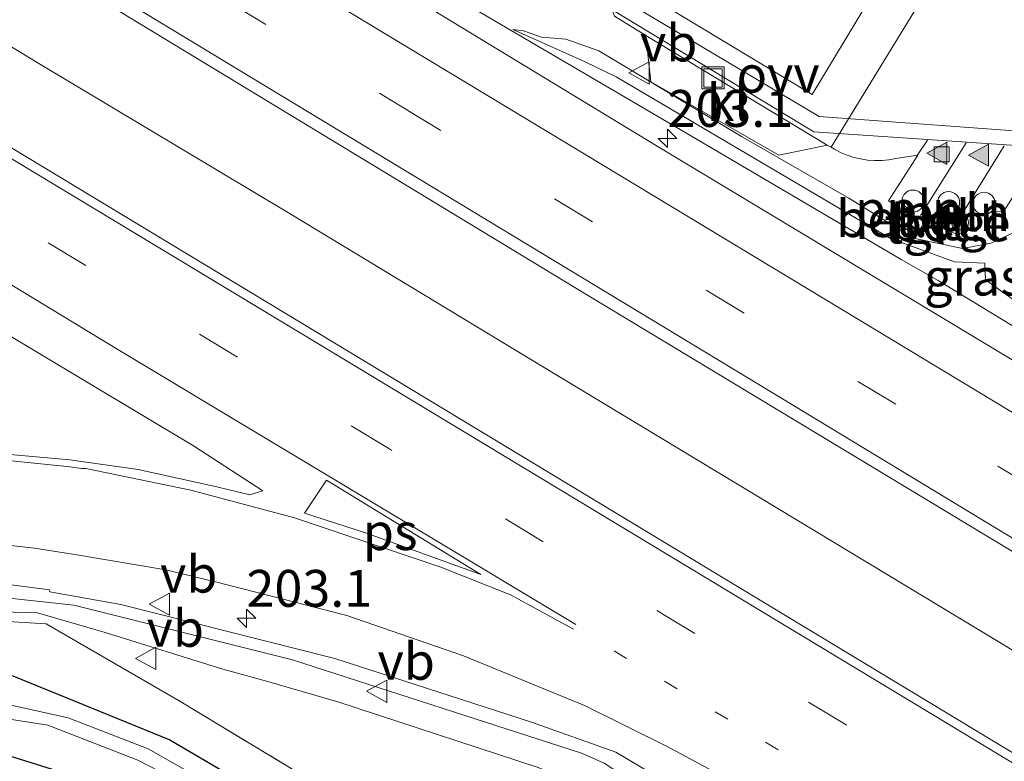
# Model space of a CAD drawing. Units: metres. Extents: x 179997 to 187356, y 362499 to 368751.
# Drawn here: x 181547 to 181614, y 362808 to 362859 of the extents above; entities that cross this region are included whole.
import ezdxf
from ezdxf.enums import TextEntityAlignment as Align

# ---------------------------------------------------------------- set-up
doc = ezdxf.new("R2010")
doc.units = ezdxf.units.M
for name, pattern in [('IE-TERREINAFSCHEIDING', [10, 8, -2]), ('VW-1-3_STREEP', [4, 1, -3]), ('VW-3-9_STREEP', [12, 3, -9])]:
    doc.linetypes.add(name, pattern=pattern)
doc.layers.get('0').update_dxf_attribs({"lineweight": 25})
for name, color, linetype, lineweight in [('B-ME-AL-OVERIG-L-B1', 7, 'Continuous', 18), ('B-ME-AL-OVERIG-S-B1', 7, 'Continuous', 18), ('B-ME-AM-KILOMETR-S-B1', 7, 'Continuous', 18), ('B-ME-BV-GELEIDECONSTRUCTIE-GELEIDERAIL-L-B1', 213, 'BV-GELEIDERAIL', 18), ('B-ME-GW-INSTEEKWATERGANG-L-B1', 10, 'Continuous', 25), ('B-ME-GW-KRUINLIJN-L-B1', 93, 'Continuous', 18), ('B-ME-GW-TEENLIJN-L-B1', 93, 'Continuous', 18), ('B-ME-IE-GRASLAND-GV-B6', 93, 'Continuous', 18), ('B-ME-IE-INRICHTINGSELEMENT-S-B1', 253, 'Continuous', 18), ('B-ME-IE-TERREINAFSCHEIDING-DOORGANG-L-B1', 8, 'IE-TERREINAFSCHEIDING-KUNSTMATIG-OPEN', 18), ('B-ME-IE-TERREINAFSCHEIDING-RASTERHEKWERK-L-B1', 8, 'IE-TERREINAFSCHEIDING', 18), ('B-ME-OG-BEBOUWING-GV-B6', 173, 'Continuous', 18), ('B-ME-OG-WATER-GV-B6', 153, 'Continuous', 18), ('B-ME-VH-VERH_SOORT-BITUMEN-GV-B6', 8, 'IE-TERREINAFSCHEIDING-NATUURLIJK-HOUTWAL', 18), ('B-ME-VH-VERH_SOORT-GV-B6', 8, 'Continuous', 18), ('B-ME-VH-VERH_SOORT-KLINKERS-GV-B6', 8, 'IE-TERREINAFSCHEIDING-NATUURLIJK-HOUTWAL', 18), ('B-ME-VH-VERH_SOORT-TEGELS-GV-B6', 8, 'Continuous', 18), ('B-ME-VV-KOLK-S-B1', 8, 'Continuous', 18), ('B-ME-VW-MARKERING-13STREEP-045-L-B1', 255, 'VW-1-3_STREEP', 18), ('B-ME-VW-MARKERING-39STREEP-015-L-B1', 255, 'VW-3-9_STREEP', 18), ('B-ME-VW-MARKERING-STREEP-015-L-B1', 7, 'Continuous', 18), ('B-ME-VW-MARKERING-VLAKMARK-GV-B6', 7, 'Continuous', 18), ('B-ME-VW-MARKERING-VLAKMARK-S-B1', 7, 'Continuous', 18), ('B-ME-VW-MEUBILAIR_WEGMEUBILAIR-LAADPAAL-S-B1', 8, 'Continuous', 18), ('B-ME-VW-MEUBILAIR_WEGMEUBILAIR-VERKEERSBORD-S-B1', 8, 'Continuous', 18)]:
    doc.layers.add(name, color=color, linetype=linetype, lineweight=lineweight)
doc.styles.add('NLCS-ISO', font='NLCS-ISO.TTF')
doc.linetypes.add('BV-GELEIDERAIL', pattern='A,10,-3,[108,NLCS.SHX,S=1,R=0,X=0,Y=0],-3', length=16)
doc.linetypes.add('IE-TERREINAFSCHEIDING-KUNSTMATIG-OPEN', pattern='A,7,-1.5,[67,NLCS.SHX,S=0.75,R=0,X=0,Y=0],-1.5', length=10)
doc.linetypes.add('IE-TERREINAFSCHEIDING-NATUURLIJK-HOUTWAL', pattern='A,7,-1.5,[67,NLCS.SHX,S=0.75,R=45,X=0,Y=0],-1.5,7,-1.5,[70,NLCS.SHX,S=0.75,R=0,X=0,Y=0],-1.5', length=20)

# ---------------------------------------------------------------- blocks, each defined once
blk = doc.blocks.new('dtb')
blk.add_circle((0, 0), 0.75)
blk = doc.blocks.new('put')
for p, q in [((0.75, 0.75), (-0.75, 0.75)), ((-0.75, 0.75), (-0.75, -0.75)), ((0.75, -0.75), (0.75, 0.75)), ((-0.75, -0.75), (0.75, -0.75))]:
    blk.add_line(p, q)
blk.add_lwpolyline([(-0.625, 0.625), (0.625, 0.625), (0.625, -0.625), (-0.625, -0.625)], close=True)
blk = doc.blocks.new('verkeersbord')
for p, q in [((0, 0.75), (-0.75, -0.625)), ((0.75, -0.625), (0, 0.75)), ((-0.75, -0.625), (0.75, -0.625))]:
    blk.add_line(p, q)
blk = doc.blocks.new('hecto')
for p, q in [((0, 0.625), (-0.625, 0)), ((0, -0.625), (0, 0.625)), ((-0.625, 0), (0.625, 0)), ((0.625, 0), (0, -0.625))]:
    blk.add_line(p, q)
blk = doc.blocks.new('kolk')
blk.add_lwpolyline([(-0.5, -0.5), (0.5, -0.5), (0.5, 0.5), (-0.5, 0.5)], close=True)
blk = doc.blocks.new('verfsymbol')
for color in [252, 253]:
    blk.add_hatch(color=color).paths.add_polyline_path([(0.75, -0.625), (0, 0.75), (-0.75, -0.625)])
blk.add_lwpolyline([(0.75, -0.625), (0, 0.75), (-0.75, -0.625)], close=True)

msp = doc.modelspace()

# ---------------------------------------------------------------- linework, layer by layer
at = {"layer": 'B-ME-AL-OVERIG-L-B1'}
for p, q in [((181607.474, 362845.569, 30.568), (181606.874, 362845.998, 30.566)), ((181610.939, 362845.553, 30.509), (181609.896, 362845.516, 30.534))]:
    msp.add_line(p, q, dxfattribs=at)
at = {"layer": 'B-ME-BV-GELEIDECONSTRUCTIE-GELEIDERAIL-L-B1'}
for points in [[(181788.96, 362710.347, 30.424), (181771.218, 362721.074, 31.075), (181753.598, 362731.723, 31.088), (181736.455, 362742.025, 31.078), (181719.317, 362752.335, 31.098), (181702.189, 362762.659, 31.068), (181685.09, 362773.035, 31.101), (181668.105, 362783.357, 31.106), (181650.968, 362793.67, 31.131), (181633.837, 362803.99, 31.038), (181616.73, 362814.351, 31.088), (181599.61, 362824.692, 31.124), (181582.359, 362835.109, 31.049), (181565.241, 362845.451, 31.029), (181548.084, 362855.73, 31.095), (181531.009, 362866.144, 31.098), (181513.882, 362876.472, 31.142), (181497.306, 362886.536, 31.067), (181480.174, 362896.855, 31.086), (181476.16, 362899.282, 31.085)], [(181652.4295, 362814.6685, 30.7707), (181633.0724, 362826.3881, 30.7102), (181609.1901, 362840.9358, 30.7133), (181606.677, 362842.361, 30.818), (181592.333, 362850.781, 30.866), (181575.099, 362860.929, 30.876), (181571.336, 362863.177, 30.854)]]:
    msp.add_polyline3d(points, dxfattribs=at)
at = {"layer": 'B-ME-GW-INSTEEKWATERGANG-L-B1'}
for points in [[(181448.396, 362807.501, 29.214), (181477.398, 362810.166, 29.336), (181516.959, 362813.986, 29.342), (181531.298, 362815.532, 29.249), (181546.434, 362814.126, 29.036), (181557.085, 362809.793, 28.998), (181576.06, 362798.665, 28.987), (181625.486, 362768.422, 29.058), (181627.719, 362767.132, 29.069), (181631.109, 362765.928, 29.053)], [(181629.675, 362760.186, 30.052), (181622.727, 362764.137, 30), (181608.204, 362773.642, 29.782), (181565.099, 362799.931, 29.563), (181556.126, 362804.851, 29.558), (181550.577, 362807.317, 29.465), (181544.411, 362809.243, 29.449), (181535.334, 362810.244, 29.427), (181525.579, 362810.059, 29.487), (181504.433, 362808.149, 29.454), (181495.178, 362807.538, 29.108), (181492.033, 362807.33, 28.957), (181445.268, 362802.288, 29.054)]]:
    msp.add_polyline3d(points, dxfattribs=at)
at = {"layer": 'B-ME-GW-KRUINLIJN-L-B1'}
for points in [[(181580.338, 362857.968, 30.17), (181581.059, 362857.862, 30.371), (181582.283, 362857.439, 30.597), (181583.935, 362857.314, 30.66), (181586.17, 362856.515, 30.672), (181595.844, 362850.706, 30.681)], [(181626.363, 362839.628, 30.221), (181616.787, 362845.178, 30.387), (181616.227, 362845.077, 30.233), (181612.75, 362843.466, 30.273), (181610.828, 362843.115, 30.307), (181607.51, 362843.811, 30.455), (181603.124, 362846.524, 30.558), (181595.844, 362850.706, 30.681)], [(181612.349, 362842.111, 30.144), (181612.386, 362840.991, 30.05), (181617.219, 362837.541, 29.961), (181637.236, 362824.796, 30.054), (181638.783, 362824.366, 29.967), (181640.337, 362824.743, 29.94), (181641.701, 362825.48, 29.954), (181642.799, 362827.285, 29.967), (181642.869, 362828.644, 30.014), (181642.145, 362829.89, 30.09), (181637.595, 362832.92, 30.284), (181626.363, 362839.628, 30.221)], [(181494.136, 362815.563, 29.785), (181501.18, 362817.551, 29.94), (181514.075, 362819.257, 30.038), (181522.104, 362819.855, 29.952), (181524.947, 362819.569, 29.935), (181525.793, 362819.45, 29.95), (181529.373, 362819.115, 29.975), (181537.255, 362819.828, 29.97), (181543.049, 362819.735, 29.935), (181550.577, 362818.918, 29.94), (181565.416, 362815.209, 29.965), (181585.004, 362808.889, 30.125), (181586.526, 362808.211, 30.12), (181587.643, 362807.482, 30.105), (181598.395, 362800.812, 30.1)]]:
    msp.add_polyline3d(points, dxfattribs=at)
at = {"layer": 'B-ME-GW-TEENLIJN-L-B1'}
for points in [[(181612.349, 362842.111, 30.144), (181610.276, 362842.194, 30.162), (181605.941, 362843.795, 30.167), (181587.349, 362854.74, 30.188), (181585.237, 362855.768, 30.183), (181580.338, 362857.968, 30.17)], [(181621.697, 362784.798, 29.353), (181598.062, 362798.414, 29.438), (181584.855, 362806.748, 29.382), (181582.057, 362807.904, 29.358), (181568.485, 362812.368, 29.323), (181563.646, 362813.763, 29.375), (181560.672, 362814.571, 29.358), (181552.713, 362817.063, 29.487), (181548.118, 362818.392, 29.645), (181542.43, 362818.549, 29.695), (181527.59, 362818.029, 29.725), (181525.379, 362818.31, 29.718), (181524.486, 362818.458, 29.712), (181522.781, 362818.397, 29.715), (181519.226, 362818.322, 29.712), (181494.136, 362815.563, 29.785)]]:
    msp.add_polyline3d(points, dxfattribs=at)
at = {"layer": 'B-ME-IE-GRASLAND-GV-B6'}
for points in [[(181676.66, 362797.865, 30.246), (181655.822, 362810.456, 30.275), (181623.835, 362829.748, 30.285), (181590.118, 362850.048, 30.258), (181559.865, 362868.441, 30.24), (181532.509, 362884.936, 30.233), (181506.858, 362900.418, 30.228), (181485.014, 362913.601, 30.218), (181486.376, 362915.803, 30.007), (181506.25, 362903.907, 29.983), (181510.295, 362901.486, 29.978), (181513.239, 362902.064, 30.104), (181515.133, 362906.189, 30.088), (181513.498, 362909.163, 30.099), (181510.566, 362911.1, 30.143), (181509.914, 362911.53, 30.153), (181490.873, 362923.073, 30.152), (181493.7, 362927.646, 30.251), (181497.002, 362925.652, 30.249), (181513.367, 362915.768, 30.3), (181528.435, 362906.668, 30.347), (181528.181, 362906.243, 30.347), (181524.522, 362900.318, 30.393), (181523.969, 362900.646, 30.246)], [(181785.838, 362705.298, 30.437), (181745.97, 362729.423, 30.429), (181703.503, 362755.017, 30.451), (181659.063, 362781.859, 30.484), (181614.864, 362808.527, 30.479), (181569.24, 362836.096, 30.444), (181525.613, 362862.49, 30.424), (181491.233, 362883.231, 30.441), (181473.03, 362894.222, 30.432), (181479.188, 362904.179, 30.454), (181512.337, 362884.195, 30.429), (181548.85, 362862.148, 30.396), (181585.288, 362840.017, 30.464), (181620.038, 362819.064, 30.444), (181656.74, 362796.898, 30.469), (181695.805, 362773.238, 30.482), (181729.518, 362753.072, 30.424), (181766.563, 362730.513, 30.419), (181791.967, 362715.209, 30.412), (181785.838, 362705.298, 30.437)], [(181587.232, 362858.854, 30.727), (181589.369, 362857.551, 30.569), (181589.6927, 362854.4146, 30.609), (181598.381, 362849.431, 30.701), (181601.664, 362850.121, 30.647), (181601.923, 362849.983, 30.645), (181602.142, 362849.849, 30.64), (181602.565, 362849.625, 30.632), (181603.005, 362849.438, 30.625), (181603.459, 362849.288, 30.617), (181603.924, 362849.177, 30.609), (181604.397, 362849.105, 30.601), (181604.874, 362849.073, 30.593), (181605.352, 362849.081, 30.585), (181605.828, 362849.128, 30.578), (181606.298, 362849.215, 30.57), (181607.794, 362849.429, 30.534), (181605.817, 362846.35, 30.569), (181606.742, 362845.764, 30.573), (181606.248, 362844.914, 30.63), (181606.865, 362844.515, 30.65), (181607.093, 362844.376, 30.644), (181607.686, 362843.936, 30.65), (181608.369, 362845.122, 30.565), (181610.102, 362845.305, 30.531), (181610.148, 362844.381, 30.63), (181610.948, 362844.376, 30.63), (181611.508, 362844.415, 30.59), (181611.859, 362844.43, 30.574), (181611.857, 362845.449, 30.468), (181613.628, 362845.638, 30.348), (181618.564, 362853.385, 30.438)], [(181580.338, 362857.968, 30.17), (181585.237, 362855.768, 30.183), (181587.349, 362854.74, 30.188), (181605.941, 362843.795, 30.167), (181610.276, 362842.194, 30.162), (181612.349, 362842.111, 30.144), (181612.386, 362840.991, 30.05), (181617.219, 362837.541, 29.961)], [(181616.227, 362845.077, 30.233), (181612.75, 362843.466, 30.273), (181610.828, 362843.115, 30.307), (181607.51, 362843.811, 30.455), (181603.124, 362846.524, 30.558), (181595.844, 362850.706, 30.681), (181586.17, 362856.515, 30.672), (181583.935, 362857.314, 30.66), (181582.283, 362857.439, 30.597), (181581.059, 362857.862, 30.371), (181580.338, 362857.968, 30.17)], [(181580.338, 362857.968, 30.17), (181581.059, 362857.862, 30.371), (181582.283, 362857.439, 30.597), (181583.935, 362857.314, 30.66), (181586.17, 362856.515, 30.672), (181595.844, 362850.706, 30.681), (181603.124, 362846.524, 30.558), (181607.51, 362843.811, 30.455), (181610.828, 362843.115, 30.307), (181612.75, 362843.466, 30.273), (181616.227, 362845.077, 30.233)], [(181617.219, 362837.541, 29.961), (181612.386, 362840.991, 30.05), (181612.349, 362842.111, 30.144), (181610.276, 362842.194, 30.162), (181605.941, 362843.795, 30.167), (181587.349, 362854.74, 30.188), (181585.237, 362855.768, 30.183), (181580.338, 362857.968, 30.17)], [(181530.179, 362846.787, 30.233), (181558.694, 362829.734, 30.173), (181563.4, 362826.661, 30.288), (181562.504, 362826.403, 30.266), (181560.281, 362826.933, 30.25), (181554.936, 362828.129, 30.25), (181550.319, 362828.773, 30.185), (181545.226, 362829.223, 30.173)], [(181541.658, 362820.918, 29.936), (181548.934, 362819.965, 29.969), (181548.942, 362819.83, 29.953), (181549.201, 362819.783, 29.95), (181553.774, 362818.957, 30.004), (181568.267, 362815.29, 30.027), (181581.614, 362810.989, 30.149), (181587.336, 362808.947, 30.182), (181608.54, 362796.345, 30.217)], [(181494.136, 362815.563, 29.785), (181501.18, 362817.551, 29.94), (181514.075, 362819.257, 30.038), (181522.104, 362819.855, 29.952), (181524.947, 362819.569, 29.935), (181525.793, 362819.45, 29.95), (181529.373, 362819.115, 29.975), (181537.255, 362819.828, 29.97), (181543.049, 362819.735, 29.935), (181550.577, 362818.918, 29.94), (181565.416, 362815.209, 29.965), (181585.004, 362808.889, 30.125), (181586.526, 362808.211, 30.12)], [(181586.526, 362808.211, 30.12), (181585.004, 362808.889, 30.125), (181565.416, 362815.209, 29.965), (181550.577, 362818.918, 29.94), (181543.049, 362819.735, 29.935)], [(181582.057, 362807.904, 29.358), (181568.485, 362812.368, 29.323), (181563.646, 362813.763, 29.375), (181560.672, 362814.571, 29.358), (181552.713, 362817.063, 29.487), (181548.118, 362818.392, 29.645), (181542.43, 362818.549, 29.695), (181527.59, 362818.029, 29.725), (181525.379, 362818.31, 29.718), (181524.486, 362818.458, 29.712), (181522.781, 362818.397, 29.715), (181519.226, 362818.322, 29.712), (181494.136, 362815.563, 29.785)], [(181542.43, 362818.549, 29.695), (181548.118, 362818.392, 29.645), (181552.713, 362817.063, 29.487), (181560.672, 362814.571, 29.358), (181563.646, 362813.763, 29.375), (181568.485, 362812.368, 29.323), (181582.057, 362807.904, 29.358)], [(181433.783, 362807.294, 29.919), (181435.285, 362809.585, 30.097), (181440.054, 362809.813, 29.434), (181440.775, 362809.948, 29.434), (181452.389, 362810.843, 29.556), (181475.354, 362812.667, 29.857), (181498.35, 362814.472, 29.739), (181520.464, 362816.199, 29.709), (181528.399, 362816.857, 29.646), (181540.77, 362817.909, 29.667), (181545.741, 362817.833, 29.591), (181548.696, 362817.652, 29.589), (181557.712, 362812.43, 29.232), (181560.569, 362810.71, 29.209), (181587.874, 362794.204, 29.204)], [(181587.874, 362794.204, 29.204), (181560.569, 362810.71, 29.209), (181557.712, 362812.43, 29.232), (181548.696, 362817.652, 29.589), (181545.741, 362817.833, 29.591), (181540.77, 362817.909, 29.667), (181528.399, 362816.857, 29.646), (181520.464, 362816.199, 29.709), (181498.35, 362814.472, 29.739), (181475.354, 362812.667, 29.857), (181452.389, 362810.843, 29.556), (181440.775, 362809.948, 29.434)], [(181576.06, 362798.665, 28.987), (181557.085, 362809.793, 28.998), (181546.434, 362814.126, 29.036), (181531.298, 362815.532, 29.249), (181516.959, 362813.986, 29.342), (181477.398, 362810.166, 29.336), (181448.396, 362807.501, 29.214)], [(181448.396, 362807.501, 29.214), (181477.398, 362810.166, 29.336), (181516.959, 362813.986, 29.342), (181531.298, 362815.532, 29.249), (181546.434, 362814.126, 29.036), (181557.085, 362809.793, 28.998), (181576.06, 362798.665, 28.987)], [(181566.766, 362802.85, 28.06), (181555.621, 362809.176, 28.06), (181550.196, 362811.271, 28.06), (181543.965, 362812.649, 28.06), (181536.7, 362813.43, 28.06), (181529.073, 362813.191, 28.06), (181521.842, 362812.571, 28.06), (181504.967, 362811.19, 28.06), (181477.925, 362808.57, 28.06), (181452.139, 362806.096, 28.06)], [(181484.952, 362808.07, 28.06), (181516.447, 362811.25, 28.06), (181533.316, 362812.24, 28.06), (181543.166, 362811.664, 28.06), (181548.814, 362810.786, 28.06), (181554.92, 362808.414, 28.06), (181561.68, 362804.927, 28.06)], [(181504.433, 362808.149, 29.454), (181525.579, 362810.059, 29.487), (181535.334, 362810.244, 29.427), (181544.411, 362809.243, 29.449), (181550.577, 362807.317, 29.465)], [(181550.577, 362807.317, 29.465), (181544.411, 362809.243, 29.449), (181535.334, 362810.244, 29.427), (181525.579, 362810.059, 29.487), (181504.433, 362808.149, 29.454)]]:
    msp.add_polyline3d(points, dxfattribs=at)
at = {"layer": 'B-ME-IE-TERREINAFSCHEIDING-DOORGANG-L-B1'}
msp.add_line((181560.569, 362810.71, 29.209), (181557.712, 362812.43, 29.232), dxfattribs=at)
at = {"layer": 'B-ME-IE-TERREINAFSCHEIDING-RASTERHEKWERK-L-B1'}
for points in [[(181557.712, 362812.43, 29.232), (181548.696, 362817.652, 29.589), (181545.741, 362817.833, 29.591), (181540.77, 362817.909, 29.667), (181528.399, 362816.857, 29.646), (181520.464, 362816.199, 29.709), (181498.35, 362814.472, 29.739), (181475.354, 362812.667, 29.857), (181452.389, 362810.843, 29.556), (181440.775, 362809.948, 29.434), (181440.054, 362809.813, 29.434), (181435.285, 362809.585, 30.097), (181424.707, 362816.08, 30.389)], [(181638.98, 362772.702, 29.322), (181630.496, 362768.578, 29.234), (181618.502, 362775.814, 29.222), (181587.874, 362794.204, 29.204), (181560.569, 362810.71, 29.209)]]:
    msp.add_polyline3d(points, dxfattribs=at)
at = {"layer": 'B-ME-OG-BEBOUWING-GV-B6'}
msp.add_polyline3d([(181581.0945, 362865.3596, 35.086), (181588.498, 362877.503, 36.018), (181603.26, 362886.361, 35.999), (181615.848, 362878.769, 35.986), (181600.631, 362853.544, 35.99), (181581.0945, 362865.3596, 35.086)], dxfattribs=at)
at = {"layer": 'B-ME-OG-WATER-GV-B6'}
for points in [[(181452.139, 362806.096, 28.06), (181477.925, 362808.57, 28.06), (181504.967, 362811.19, 28.06), (181521.842, 362812.571, 28.06), (181529.073, 362813.191, 28.06), (181536.7, 362813.43, 28.06), (181543.965, 362812.649, 28.06), (181550.196, 362811.271, 28.06), (181555.621, 362809.176, 28.06), (181566.766, 362802.85, 28.06)], [(181561.68, 362804.927, 28.06), (181554.92, 362808.414, 28.06), (181548.814, 362810.786, 28.06), (181543.166, 362811.664, 28.06), (181533.316, 362812.24, 28.06), (181516.447, 362811.25, 28.06), (181484.952, 362808.07, 28.06)]]:
    msp.add_polyline3d(points, dxfattribs=at)
at = {"layer": 'B-ME-VH-VERH_SOORT-BITUMEN-GV-B6'}
for points in [[(181656.74, 362796.898, 30.469), (181620.038, 362819.064, 30.444), (181585.288, 362840.017, 30.464), (181548.85, 362862.148, 30.396), (181512.337, 362884.195, 30.429), (181479.188, 362904.179, 30.454), (181479.566, 362904.79, 30.424), (181481.482, 362907.889, 30.39), (181483.388, 362910.97, 30.301), (181485.014, 362913.601, 30.218), (181506.858, 362900.418, 30.228), (181532.509, 362884.936, 30.233), (181559.865, 362868.441, 30.24), (181590.118, 362850.048, 30.258), (181623.835, 362829.748, 30.285), (181655.822, 362810.456, 30.275), (181676.66, 362797.865, 30.246)], [(181525.613, 362862.49, 30.424), (181569.24, 362836.096, 30.444), (181614.864, 362808.527, 30.479), (181659.063, 362781.859, 30.484)], [(181545.226, 362829.223, 30.173), (181550.319, 362828.773, 30.185), (181554.936, 362828.129, 30.25), (181560.281, 362826.933, 30.25), (181562.504, 362826.403, 30.266), (181563.4, 362826.661, 30.288), (181558.694, 362829.734, 30.173), (181530.179, 362846.787, 30.233)], [(181608.54, 362796.345, 30.217), (181587.336, 362808.947, 30.182), (181581.614, 362810.989, 30.149), (181568.267, 362815.29, 30.027), (181553.774, 362818.957, 30.004), (181549.201, 362819.783, 29.95), (181548.942, 362819.83, 29.953), (181548.934, 362819.965, 29.969), (181541.658, 362820.918, 29.936)]]:
    msp.add_polyline3d(points, dxfattribs=at)
at = {"layer": 'B-ME-VH-VERH_SOORT-GV-B6'}
for points in [[(181601.923, 362849.983, 30.645), (181601.664, 362850.121, 30.647), (181589.369, 362857.551, 30.569), (181587.232, 362858.854, 30.727), (181586.406, 362861.185, 30.694), (181591.66, 362869.972, 30.704), (181600.79, 362885.052, 30.679), (181601.633, 362885.301, 30.664), (181609.404, 362880.69, 30.531), (181616.917, 362875.997, 30.69), (181617.204, 362875.14, 30.698), (181608.963, 362861.489, 30.709), (181601.923, 362849.983, 30.645)], [(181607.377, 362845.314, 30.569), (181606.865, 362844.515, 30.65), (181606.248, 362844.914, 30.63), (181606.742, 362845.764, 30.573), (181607.377, 362845.314, 30.569)], [(181610.831, 362845.357, 30.514), (181610.948, 362844.376, 30.63), (181610.148, 362844.381, 30.63), (181610.102, 362845.305, 30.531), (181610.831, 362845.357, 30.514)]]:
    msp.add_polyline3d(points, dxfattribs=at)
at = {"layer": 'B-ME-VH-VERH_SOORT-KLINKERS-GV-B6'}
for points in [[(181618.564, 362853.385, 30.438), (181613.628, 362845.638, 30.348), (181611.857, 362845.449, 30.468), (181610.831, 362845.357, 30.514), (181610.102, 362845.305, 30.531), (181608.369, 362845.122, 30.565), (181607.806, 362845.077, 30.573), (181607.377, 362845.314, 30.569), (181606.742, 362845.764, 30.573), (181605.817, 362846.35, 30.569), (181607.794, 362849.429, 30.534), (181606.298, 362849.215, 30.57), (181605.828, 362849.128, 30.578), (181605.352, 362849.081, 30.585), (181604.874, 362849.073, 30.593), (181604.397, 362849.105, 30.601), (181603.924, 362849.177, 30.609), (181603.459, 362849.288, 30.617), (181603.005, 362849.438, 30.625), (181602.565, 362849.625, 30.632), (181602.142, 362849.849, 30.64), (181601.923, 362849.983, 30.645), (181608.963, 362861.489, 30.709), (181617.204, 362875.14, 30.698)], [(181601.664, 362850.121, 30.647), (181598.381, 362849.431, 30.701), (181589.6927, 362854.4146, 30.609), (181589.369, 362857.551, 30.569), (181601.664, 362850.121, 30.647)]]:
    msp.add_polyline3d(points, dxfattribs=at)
at = {"layer": 'B-ME-VH-VERH_SOORT-TEGELS-GV-B6'}
for points in [[(181610.831, 362845.357, 30.514), (181611.857, 362845.449, 30.468), (181611.859, 362844.43, 30.574), (181611.508, 362844.415, 30.59), (181610.948, 362844.376, 30.63), (181610.831, 362845.357, 30.514)], [(181608.369, 362845.122, 30.565), (181607.686, 362843.936, 30.65), (181607.093, 362844.376, 30.644), (181606.865, 362844.515, 30.65), (181607.377, 362845.314, 30.569), (181607.806, 362845.077, 30.573), (181608.369, 362845.122, 30.565)]]:
    msp.add_polyline3d(points, dxfattribs=at)
at = {"layer": 'B-ME-VW-MARKERING-13STREEP-045-L-B1'}
msp.add_polyline3d([(181587.202, 362815.824, 30.366), (181625.32, 362792.85, 30.326), (181666.934, 362767.708, 30.311), (181705.173, 362744.613, 30.311), (181743.44, 362721.457, 30.316), (181781.576, 362698.406, 30.264)], dxfattribs=at)
at = {"layer": 'B-ME-VW-MARKERING-39STREEP-015-L-B1'}
for points in [[(181794.271, 362718.935, 30.382), (181756.983, 362741.406, 30.392), (181726.971, 362759.559, 30.38), (181696.94, 362777.68, 30.417), (181666.892, 362795.878, 30.385), (181636.313, 362814.346, 30.445), (181606.306, 362832.541, 30.44), (181573.861, 362852.079, 30.44), (181536.225, 362874.88, 30.403), (181506.168, 362892.996, 30.38), (181481.482, 362907.889, 30.39)], [(181783.593, 362701.667, 30.348), (181767.746, 362711.254, 30.383), (181726.509, 362736.158, 30.366), (181685.292, 362761.027, 30.411), (181644.074, 362785.962, 30.403), (181602.946, 362810.797, 30.431), (181571.944, 362829.532, 30.426), (181541.099, 362848.168, 30.389), (181510.228, 362866.799, 30.389), (181470.755, 362890.543, 30.386)]]:
    msp.add_polyline3d(points, dxfattribs=at)
at = {"layer": 'B-ME-VW-MARKERING-STREEP-015-L-B1'}
for p, q in [((181608.453, 362850.46, 30.568), (181607.765, 362849.41, 30.543)), ((181607.975, 362845.341, 30.566), (181611.084, 362850.273, 30.476)), ((181613.655, 362850.073, 30.43), (181610.983, 362845.757, 30.521))]:
    msp.add_line(p, q, dxfattribs=at)
for points in [[(181483.388, 362910.97, 30.301), (181493.19, 362905.043, 30.247), (181522.595, 362887.318, 30.315), (181547.579, 362872.236, 30.322), (181585.292, 362849.452, 30.299), (181617.581, 362829.946, 30.319), (181653.198, 362808.423, 30.315), (181682.141, 362790.902, 30.347), (181713.939, 362771.729, 30.354)], [(181479.566, 362904.79, 30.424), (181512.273, 362885.022, 30.409), (181554.469, 362859.622, 30.416), (181596.166, 362834.405, 30.461), (181636.165, 362810.176, 30.424), (181675.551, 362786.399, 30.426), (181715.47, 362762.285, 30.391), (181757.287, 362737.015, 30.393), (181792.366, 362715.854, 30.378)], [(181472.65, 362893.606, 30.414), (181487.652, 362884.626, 30.449), (181523.232, 362863.148, 30.461), (181567.124, 362836.653, 30.456), (181609.879, 362810.854, 30.459), (181653.162, 362784.679, 30.509), (181698.774, 362757.161, 30.454), (181744.196, 362729.654, 30.456), (181785.461, 362704.688, 30.406)], [(181468.834, 362887.436, 30.271), (181482.963, 362878.912, 30.292), (181516.502, 362858.747, 30.325), (181553.571, 362836.261, 30.29), (181584.622, 362817.604, 30.327)], [(181551.097, 362828.195, 30.149), (181550.323, 362828.296, 30.154), (181545.226, 362828.812, 30.157), (181538.481, 362829, 30.159), (181531.833, 362828.721, 30.193), (181522.714, 362827.9, 30.194), (181516.171, 362827.408, 30.204), (181512.204, 362827.374, 30.194), (181508.981, 362827.867, 30.187), (181506.992, 362828.452, 30.19)], [(181584.449, 362817.296, 30.33), (181580.179, 362819.625, 30.292), (181575.463, 362821.491, 30.323), (181565.551, 362824.845, 30.257), (181558.512, 362826.712, 30.21), (181551.4, 362828.187, 30.185), (181551.097, 362828.195, 30.149)], [(181556.823, 362821.317, 30.069), (181550.653, 362822.356, 30.057), (181547.916, 362822.78, 30.02), (181541.506, 362823.502, 30.032), (181536.174, 362823.8, 30.043), (181530.446, 362823.818, 30.045), (181523.644, 362823.565, 30.078), (181517.772, 362823.266, 30.088), (181511.963, 362822.816, 30.102), (181506.196, 362822.291, 30.121)], [(181556.823, 362821.317, 30.069), (181560.194, 362820.503, 30.104), (181569.089, 362818.208, 30.163), (181576.991, 362815.488, 30.198), (181585.203, 362812.113, 30.271), (181590.809, 362809.333, 30.286), (181593.891, 362807.691, 30.288), (181617.851, 362793.279, 30.294), (181662.453, 362766.312, 30.258), (181706.136, 362739.971, 30.246), (181747.614, 362714.893, 30.276), (181777.098, 362697.118, 30.198), (181779.793, 362695.522, 30.236)]]:
    msp.add_polyline3d(points, dxfattribs=at)
at = {"layer": 'B-ME-VW-MARKERING-VLAKMARK-GV-B6'}
for points in [[(181615.807, 362849.998, 30.365), (181600.748, 362851.012, 30.638), (181587.12, 362859.28, 30.596), (181582.499, 362863.882, 30.569), (181583.16, 362864.601, 30.579), (181587.781, 362860.017, 30.633), (181601.11, 362852.051, 30.629), (181615.867, 362850.972, 30.373), (181615.807, 362849.998, 30.365)], [(181567.72, 362827.392, 30.316), (181578.183, 362820.992, 30.333), (181570.349, 362823.821, 30.301), (181566.212, 362825.146, 30.248), (181567.72, 362827.392, 30.316)]]:
    msp.add_polyline3d(points, dxfattribs=at)

# ---------------------------------------------------------------- block references
at = {"layer": 'B-ME-AL-OVERIG-S-B1', "rotation": 90}
for p in [(181607.466, 362846.317, 30.636), (181609.883, 362846.222, 30.588), (181612.289, 362846.177, 30.526)]:
    msp.add_blockref('dtb', p, dxfattribs=at)
at = {"layer": 'B-ME-AM-KILOMETR-S-B1', "rotation": 90}
for p in [(181590.829, 362850.573, 30.137), (181562.288, 362818.027, 30.022)]:
    msp.add_blockref('hecto', p, dxfattribs=at)
at = {"layer": 'B-ME-IE-INRICHTINGSELEMENT-S-B1', "rotation": 90}
msp.add_blockref('put', (181593.913, 362854.675, 30.539), dxfattribs=at)
at = {"layer": 'B-ME-VV-KOLK-S-B1', "rotation": 90}
msp.add_blockref('kolk', (181609.415, 362849.495, 30.465), dxfattribs=at)
at = {"layer": 'B-ME-VW-MARKERING-VLAKMARK-S-B1', "rotation": 90}
for p in [(181609.152, 362849.561, 30.494), (181611.977, 362849.429, 30.459)]:
    msp.add_blockref('verfsymbol', p, dxfattribs=at)
at = {"layer": 'B-ME-VW-MEUBILAIR_WEGMEUBILAIR-LAADPAAL-S-B1', "rotation": 90}
for p in [(181606.75, 362845.117, 33.039), (181610.481, 362844.86, 32.99)]:
    msp.add_blockref('dtb', p, dxfattribs=at)
at = {"layer": 'B-ME-VW-MEUBILAIR_WEGMEUBILAIR-VERKEERSBORD-S-B1', "rotation": 90}
for p in [(181588.966, 362855.01, 30.717), (181556.43, 362818.988, 32.863), (181555.519, 362815.312, 29.402), (181571.174, 362813.075, 30.413)]:
    msp.add_blockref('verkeersbord', p, dxfattribs=at)

# ---------------------------------------------------------------- texts
at = {"layer": 'B-ME-AL-OVERIG-L-B1', "ltscale": 0.2, "style": 'NLCS-ISO'}
for p in [(181607.174, 362845.7835), (181610.4175, 362845.5345)]:
    msp.add_text('ppln', height=2.5, dxfattribs=at).set_placement(p, align=Align.MIDDLE_CENTER)
at = {"layer": 'B-ME-AM-KILOMETR-S-B1', "ltscale": 0.2, "style": 'NLCS-ISO'}
for p in [(181590.829, 362850.573, 30.137), (181562.288, 362818.027, 30.022)]:
    msp.add_text('203.1', height=2.5, dxfattribs=at).set_placement(p, align=Align.BOTTOM_LEFT)
at = {"layer": 'B-ME-IE-GRASLAND-GV-B6', "ltscale": 0.2, "style": 'NLCS-ISO'}
msp.add_text('gras', height=2.5, dxfattribs=at).set_placement((181611.6035, 362841.167), align=Align.MIDDLE_CENTER)
msp.add_text('gras', height=2.5, dxfattribs=at).set_placement((181611.6035, 362841.167), align=Align.MIDDLE_CENTER)
at = {"layer": 'B-ME-VH-VERH_SOORT-GV-B6', "ltscale": 0.2, "style": 'NLCS-ISO'}
for p in [(181606.8081, 362845.1341), (181610.515, 362844.8454)]:
    msp.add_text('bet.el', height=2.5, dxfattribs=at).set_placement(p, align=Align.MIDDLE_CENTER)
at = {"layer": 'B-ME-VH-VERH_SOORT-KLINKERS-GV-B6', "ltscale": 0.2, "style": 'NLCS-ISO'}
msp.add_text('kl', height=2.5, dxfattribs=at).set_placement((181594.9151, 362852.9938), align=Align.MIDDLE_CENTER)
at = {"layer": 'B-ME-VH-VERH_SOORT-TEGELS-GV-B6', "ltscale": 0.2, "style": 'NLCS-ISO'}
for p in [(181607.6184, 362844.6928), (181611.3766, 362844.9188)]:
    msp.add_text('tgl', height=2.5, dxfattribs=at).set_placement(p, align=Align.MIDDLE_CENTER)
at = {"layer": 'B-ME-VW-MARKERING-VLAKMARK-GV-B6', "ltscale": 0.2, "style": 'NLCS-ISO'}
for s, p in [('ovv', (181598.3316, 362854.9219)), ('ps', (181572.0278, 362823.9031))]:
    msp.add_text(s, height=2.5, dxfattribs=at).set_placement(p, align=Align.MIDDLE_CENTER)
at = {"layer": 'B-ME-VW-MEUBILAIR_WEGMEUBILAIR-VERKEERSBORD-S-B1', "ltscale": 0.2, "style": 'NLCS-ISO'}
for p in [(181588.966, 362855.01, 30.717), (181556.43, 362818.988, 32.863), (181555.519, 362815.312, 29.402), (181571.174, 362813.075, 30.413)]:
    msp.add_text('vb', height=2.5, dxfattribs=at).set_placement(p, align=Align.BOTTOM_LEFT)

doc.saveas('drawing.dxf')
